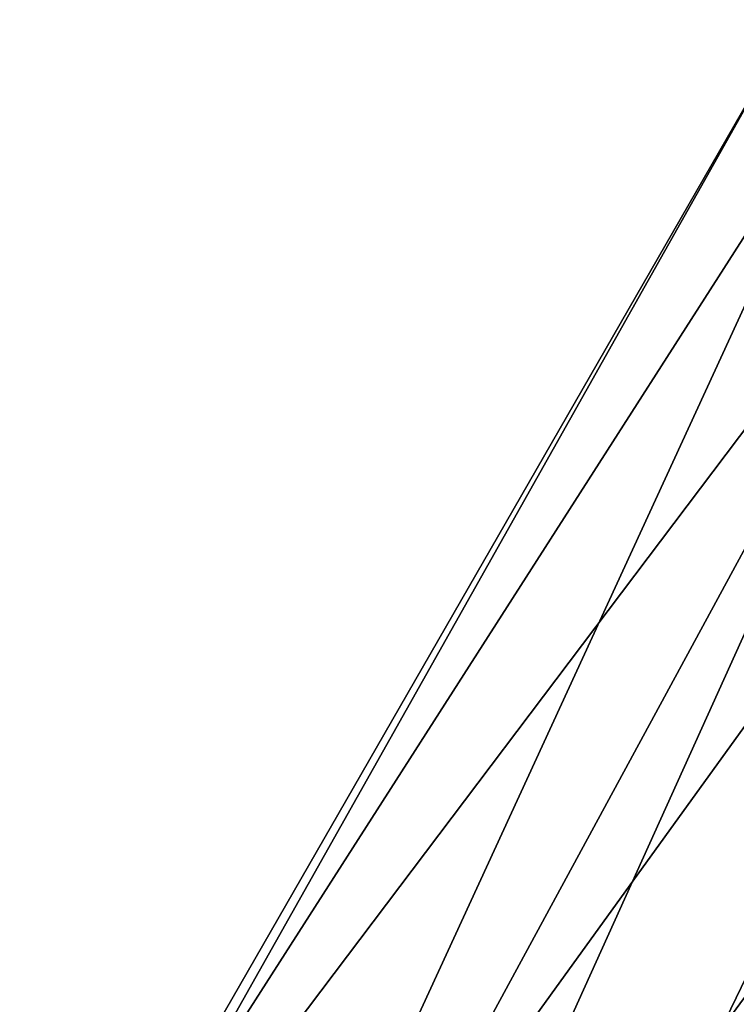
# Model space of a CAD drawing. Units: centimetres. Extents: x -1.6 to 9.8, y -2.9 to 2.6.
# Drawn here: x 5.4 to 6.3, y 1.3 to 2.5 of the extents above; entities that cross this region are included whole.
import ezdxf

# ---------------------------------------------------------------- set-up
doc = ezdxf.new("R2010")
doc.units = ezdxf.units.CM
doc.header["$MEASUREMENT"] = 0
doc.layers.add('ACAD_FREEWAY_COMPONENT_2_Mesh_0', color=7, linetype='Continuous')
doc.layers.add('ACAD_FREEWAY_COMPONENT_8_Mesh_0', color=7, linetype='Continuous')

msp = doc.modelspace()

# ---------------------------------------------------------------- linework, layer by layer
at = {"layer": 'ACAD_FREEWAY_COMPONENT_2_Mesh_0'}
for points in [[(6.6537, 1.3373, -1.5417), (6.3116, 0.8895, -1.8791), (6.1691, 0.7552, -1.7181)], [(6.6537, 1.3373, -1.5417), (6.1691, 0.7552, -1.7181), (6.6633, 1.2962, -1.485)]]:
    msp.add_3dface(points, dxfattribs=at)
at = {"layer": 'ACAD_FREEWAY_COMPONENT_8_Mesh_0'}
for points in [[(5.3846, 0.8534, 5.7935), (6.3265, 2.5263, 5.6898), (5.3674, 0.8583, 5.4145)], [(6.3265, 2.5263, 5.6898), (6.4055, 2.4797, 5.288), (5.3674, 0.8583, 5.4145)], [(6.3265, 2.5263, 5.6898), (5.3846, 0.8534, 5.7935), (6.548, 2.3959, 6.0121)], [(5.3674, 0.8583, 5.4145), (6.4055, 2.4797, 5.288), (5.6049, 0.7391, 5.144)], [(6.7256, 2.2914, 5.1091), (5.6049, 0.7391, 5.144), (6.4055, 2.4797, 5.288)], [(5.3846, 0.8534, 5.7935), (5.6359, 0.7129, 6.0385), (6.548, 2.3959, 6.0121)], [(5.7351, 0.5972, 6.0591), (6.548, 2.3959, 6.0121), (5.6359, 0.7129, 6.0385)], [(5.7351, 0.5972, 6.0591), (6.9032, 2.1868, 6.0121), (6.548, 2.3959, 6.0121)], [(5.6049, 0.7391, 5.144), (6.7256, 2.2914, 5.1091), (5.8251, 0.431, 5.1396)], [(6.7256, 2.2914, 5.1091), (7.0457, 2.103, 5.288), (5.8251, 0.431, 5.1396)], [(5.7351, 0.5972, 6.0591), (5.8115, 0.4649, 6.0385), (6.9032, 2.1868, 6.0121)], [(6.9032, 2.1868, 6.0121), (5.8115, 0.4649, 6.0385), (5.8791, 0.1187, 5.8789)], [(7.1247, 2.0565, 5.6898), (6.9032, 2.1868, 6.0121), (5.8791, 0.1187, 5.8789)], [(7.0457, 2.103, 5.288), (5.8785, 0.0878, 5.3096), (5.8251, 0.431, 5.1396)], [(7.1247, 2.0565, 5.6898), (5.8441, -0.1424, 5.6026), (7.0457, 2.103, 5.288)], [(5.8441, -0.1424, 5.6026), (5.8785, 0.0878, 5.3096), (7.0457, 2.103, 5.288)], [(5.8441, -0.1424, 5.6026), (7.1247, 2.0565, 5.6898), (5.8791, 0.1187, 5.8789)]]:
    msp.add_3dface(points, dxfattribs=at)

doc.saveas('drawing.dxf')
